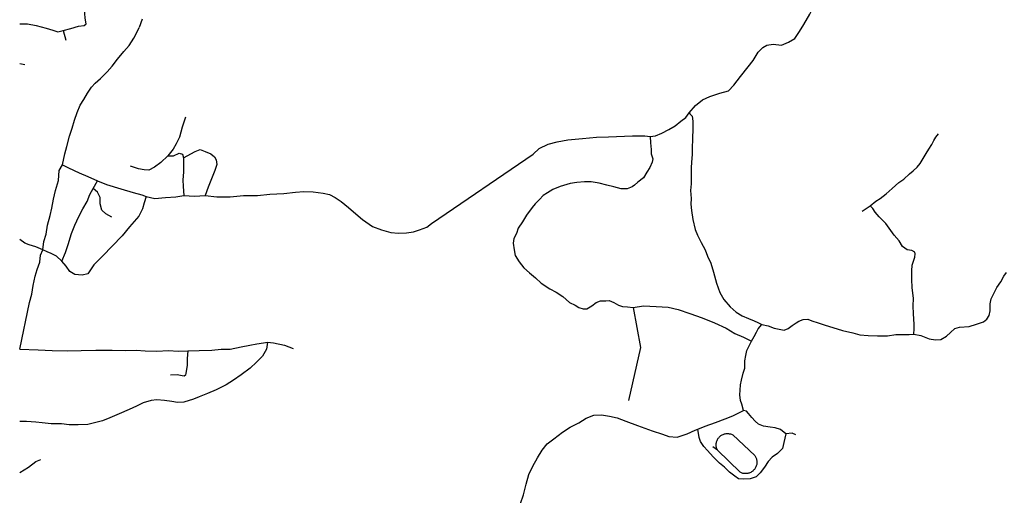
# Model space of a CAD drawing. Extents: x 500000 to 510000, y 1140000 to 1150000.
# Drawn here: x 500000 to 503548, y 1144858 to 1146574 of the extents above; entities that cross this region are included whole.
import ezdxf

# ---------------------------------------------------------------- set-up
doc = ezdxf.new("R2010")
doc.units = 0

msp = doc.modelspace()

# ---------------------------------------------------------------- linework, layer by layer
at = {"layer": '0TRANSPORT'}
for points in [[(502515, 1145021), (502513.75, 1145023.5), (502512.66, 1145026.13), (502511.75, 1145028.75), (502511.06, 1145031.5), (502510.53, 1145034.25), (502510.22, 1145037), (502510.06, 1145039.88), (502510.13, 1145042.63), (502510.38, 1145045.5), (502510.84, 1145048.25), (502511.47, 1145051), (502512.31, 1145053.63), (502513.31, 1145056.25), (502514.53, 1145058.88), (502515.88, 1145061.25), (502517.44, 1145063.63), (502519.13, 1145065.88), (502520.97, 1145068), (502522.97, 1145070), (502525.06, 1145071.88), (502527.31, 1145073.5), (502529.69, 1145075.13), (502532.13, 1145076.5), (502534.69, 1145077.63), (502537.31, 1145078.63), (502540, 1145079.5), (502542.72, 1145080.13), (502545.5, 1145080.63), (502548.31, 1145080.88), (502551.13, 1145080.88), (502553.94, 1145080.75), (502556.72, 1145080.38), (502559.47, 1145079.88), (502562.22, 1145079.25), (502564.88, 1145078.25), (502567.47, 1145077.25), (502570, 1145076), (502649, 1145002), (502650.59, 1144999.63), (502652.03, 1144997.13), (502653.28, 1144994.63), (502654.38, 1144992), (502655.25, 1144989.25), (502655.97, 1144986.5), (502656.47, 1144983.63), (502656.78, 1144980.75), (502656.91, 1144978), (502656.84, 1144975.13), (502656.56, 1144972.25), (502656.09, 1144969.38), (502655.44, 1144966.63), (502654.59, 1144963.88), (502653.56, 1144961.25), (502652.34, 1144958.63), (502650.94, 1144956.13), (502649.38, 1144953.75), (502647.66, 1144951.5), (502645.78, 1144949.38), (502643.78, 1144947.38), (502641.63, 1144945.5), (502639.34, 1144943.75), (502636.94, 1144942.13), (502634.47, 1144940.75), (502631.88, 1144939.5), (502629.22, 1144938.5), (502626.5, 1144937.63), (502623.72, 1144937), (502620.91, 1144936.5), (502618.06, 1144936.25), (502615.19, 1144936.13), (502612.34, 1144936.25), (502609.5, 1144936.5), (502606.69, 1144937), (502603.91, 1144937.75), (502601.19, 1144938.63), (502598.53, 1144939.75), (502596, 1144941), (502515, 1145021)], [(502515, 1145021), (502498, 1145033)]]:
    msp.add_lwpolyline(points, dxfattribs=at)
at = {"layer": 'ACCESSWAY_CENTRELINE', "color": 1, "linetype": 'DASHED'}
for points in [[(502413, 1146238), (502436, 1146264), (502461, 1146285), (502487, 1146297), (502523, 1146308), (502554, 1146317), (502574, 1146337), (502598, 1146369), (502625, 1146403), (502643, 1146426), (502662, 1146456), (502678, 1146473), (502693, 1146482), (502716, 1146485), (502745, 1146482), (502771, 1146493), (502793, 1146506), (502810, 1146531), (502826, 1146556), (502848, 1146594), (502866, 1146630), (502878, 1146659), (502886, 1146689)], [(500597, 1146222), (500585, 1146186), (500576, 1146150), (500564, 1146126), (500553, 1146106), (500534, 1146083)], [(500590, 1146075), (500633, 1146098), (500650, 1146105), (500668, 1146098), (500689, 1146090), (500702, 1146079), (500708, 1146068), (500710, 1146051), (500703, 1146030), (500691, 1145999), (500679, 1145969), (500668, 1145940)], [(500534, 1146083), (500509, 1146058), (500486, 1146042), (500466, 1146031), (500448, 1146032), (500428, 1146036), (500399, 1146045)], [(500534, 1146083), (500554, 1146083), (500575, 1146092), (500587, 1146088), (500590, 1146075)], [(500590, 1146075), (500590, 1146049), (500590, 1146024), (500588, 1145996), (500589, 1145972), (500592, 1145939)], [(503222, 1145439), (503248, 1145434), (503278, 1145423), (503300, 1145419), (503320, 1145420), (503340, 1145432), (503354, 1145445), (503370, 1145460), (503387, 1145464), (503422, 1145467), (503448, 1145475), (503474, 1145484), (503486, 1145493), (503494, 1145507), (503498, 1145523), (503498, 1145549), (503501, 1145567), (503513, 1145591), (503522, 1145607), (503536, 1145628), (503547, 1145649), (503557, 1145662)], [(501805, 1144829), (501816, 1144860), (501825, 1144898), (501835, 1144933), (501849, 1144963), (501866, 1144993), (501883, 1145021), (501901, 1145044), (501925, 1145062), (501956, 1145086), (501984, 1145104), (502015, 1145119), (502041, 1145136), (502069, 1145147), (502097, 1145148), (502126, 1145144), (502153, 1145137), (502184, 1145125), (502227, 1145110), (502280, 1145091), (502317, 1145078), (502340, 1145070), (502369, 1145068), (502406, 1145080), (502434, 1145093), (502444, 1145097)], [(502444, 1145097), (502470, 1145107), (502508, 1145121), (502542, 1145134), (502570, 1145145), (502609, 1145164)], [(502761, 1145080), (502754, 1145049), (502749, 1145027), (502731, 1145009), (502712, 1144996), (502697, 1144980), (502684, 1144959), (502669, 1144939), (502654, 1144925), (502632, 1144918), (502610, 1144916), (502591, 1144918), (502577, 1144927), (502558, 1144941), (502540, 1144960), (502522, 1144974), (502499, 1144997), (502479, 1145020), (502466, 1145034), (502453, 1145052), (502449, 1145067), (502444, 1145097)]]:
    msp.add_lwpolyline(points, dxfattribs=at)
at = {"layer": 'ROAD_CENTRELINE', "color": 1, "linetype": 'CONTINUOUS'}
for points in [[(500157, 1146534), (500184, 1146542), (500212, 1146550), (500232, 1146552), (500240, 1146559), (500236, 1146579), (500234, 1146613), (500234, 1146641), (500234, 1146674), (500233, 1146700), (500232, 1146725), (500232, 1146738)], [(500000, 1146559), (500028, 1146559), (500059, 1146552), (500096, 1146543), (500120, 1146536), (500138, 1146530), (500157, 1146534)], [(500440.91, 1146575.13), (500430, 1146545)], [(500154, 1146050), (500163, 1146090), (500170, 1146116), (500179, 1146154), (500189, 1146182), (500197, 1146211), (500207, 1146239), (500218, 1146265), (500231, 1146286), (500244, 1146309), (500259, 1146330), (500272, 1146344), (500291, 1146362), (500315, 1146386), (500333, 1146406), (500352, 1146431), (500375, 1146459), (500394, 1146481), (500411, 1146507), (500421, 1146525), (500430, 1146545)], [(500157, 1146534), (500166, 1146500)], [(500000, 1146416), (500019, 1146412)], [(502272, 1146152), (502291, 1146155), (502314, 1146164), (502339, 1146178), (502362, 1146191), (502383, 1146207), (502401, 1146221), (502413, 1146238)], [(502413, 1146238), (502415, 1146234), (502423, 1146225), (502426, 1146208), (502426, 1146183), (502425, 1146141), (502424, 1146113), (502423, 1146087), (502421, 1146060), (502420, 1146039), (502420, 1146008), (502420, 1145981), (502418, 1145957), (502420, 1145929), (502419, 1145908), (502421, 1145885), (502426, 1145853), (502434, 1145817), (502443, 1145796), (502456, 1145770), (502471, 1145744), (502479, 1145720), (502491, 1145695), (502500, 1145663), (502511, 1145623), (502523, 1145589), (502538, 1145564), (502560, 1145538), (502582, 1145519), (502604, 1145505), (502627, 1145496), (502647, 1145487), (502660, 1145481), (502675, 1145474)], [(500668, 1145940), (500710, 1145934), (500759, 1145934), (500806, 1145939), (500857, 1145940), (500902, 1145944), (500952, 1145947), (500994, 1145952), (501024, 1145954), (501058, 1145953), (501094, 1145948), (501116, 1145943), (501137, 1145932), (501158, 1145918), (501185, 1145896), (501211, 1145873), (501235, 1145853), (501271, 1145828), (501304, 1145815), (501337, 1145806), (501365, 1145803), (501394, 1145805), (501419, 1145808), (501441, 1145816), (501467, 1145825), (501484, 1145838), (501850, 1146088), (501872, 1146109), (501904, 1146124), (501937, 1146133), (501976, 1146140), (502028, 1146145), (502079, 1146150), (502122, 1146151), (502151, 1146152), (502180, 1146154), (502209, 1146155), (502236, 1146155), (502253, 1146155), (502272, 1146152)], [(502272, 1146152), (502273, 1146129), (502276, 1146105), (502276, 1146090), (502282, 1146072), (502280, 1146060), (502271, 1146040), (502260, 1146024), (502248, 1146003), (502228, 1145988), (502216, 1145977), (502207, 1145971), (502189, 1145964), (502168, 1145964), (502141, 1145971), (502116, 1145977), (502088, 1145984), (502060, 1145989), (502036, 1145989), (502008, 1145986), (501984, 1145983), (501948, 1145972), (501922, 1145961), (501902, 1145949), (501887, 1145939), (501873, 1145925), (501858, 1145909), (501847, 1145896), (501827, 1145869), (501812, 1145844), (501797, 1145822), (501790, 1145802), (501781, 1145784), (501778, 1145767), (501782, 1145744), (501786, 1145723), (501800, 1145700), (501817, 1145679), (501837, 1145661), (501859, 1145642), (501879, 1145623), (501910, 1145603), (501933, 1145591), (501958, 1145575), (501982, 1145554), (502002, 1145544), (502015, 1145536), (502031, 1145531), (502044, 1145531), (502062, 1145542), (502077, 1145553), (502093, 1145559), (502113, 1145560), (502125, 1145561), (502141, 1145553), (502158, 1145544), (502172, 1145539), (502191, 1145538), (502211, 1145536)], [(503065, 1145902), (503086, 1145919), (503101, 1145928), (503123, 1145946), (503144, 1145965), (503168, 1145986), (503186, 1145998), (503207, 1146017), (503220, 1146028), (503234, 1146041), (503245, 1146055), (503256, 1146073), (503267, 1146091), (503277, 1146106), (503287, 1146123), (503295, 1146138), (503302, 1146150), (503311, 1146162)], [(500083, 1145744), (500087, 1145773), (500096, 1145800), (500100, 1145832), (500110, 1145867), (500116, 1145894), (500122, 1145926), (500129, 1145957), (500140, 1145993), (500142, 1146029), (500154, 1146050)], [(500154, 1146050), (500176, 1146039), (500214, 1146021), (500245, 1146008), (500280, 1145992)], [(500265, 1145965), (500280, 1145992)], [(500280, 1145992), (500313, 1145979), (500365, 1145963), (500409, 1145950), (500440, 1145942), (500456, 1145936)], [(500152, 1145702), (500165, 1145734), (500175, 1145763), (500187, 1145802), (500199, 1145833), (500213, 1145864), (500228, 1145891), (500243, 1145918), (500253, 1145943), (500265, 1145965)], [(500332, 1145861), (500311, 1145873), (500296, 1145886), (500290, 1145909), (500290, 1145932), (500281, 1145952), (500265, 1145965)], [(500456, 1145936), (500449, 1145913), (500443, 1145891), (500429, 1145865), (500396, 1145826), (500369, 1145794), (500333, 1145757), (500300, 1145722), (500267, 1145689), (500245, 1145657), (500225, 1145652), (500199, 1145654), (500181, 1145665), (500167, 1145685), (500152, 1145702)], [(500456, 1145936), (500487, 1145928), (500525, 1145932), (500563, 1145935), (500592, 1145939)], [(500592, 1145939), (500630, 1145937), (500668, 1145940)], [(503036, 1145883), (503065, 1145902)], [(503222, 1145439), (503224, 1145459), (503224, 1145475), (503221, 1145513), (503220, 1145542), (503221, 1145568), (503217, 1145608), (503215, 1145636), (503215, 1145668), (503217, 1145688), (503221, 1145702), (503226, 1145717), (503227, 1145729), (503226, 1145735), (503215, 1145741), (503198, 1145744), (503182, 1145755), (503170, 1145776), (503152, 1145796), (503134, 1145821), (503121, 1145839), (503109, 1145850), (503098, 1145863), (503083, 1145879), (503075, 1145892), (503065, 1145902)], [(500083, 1145744), (500058, 1145754), (500034, 1145762), (500019, 1145768), (500000, 1145781)], [(500000, 1145385), (500035, 1145553), (500044, 1145584), (500048, 1145615), (500056, 1145648), (500063, 1145673), (500072, 1145699), (500075, 1145724), (500083, 1145744)], [(500152, 1145702), (500133, 1145720), (500114, 1145730), (500099, 1145736), (500083, 1145744)], [(502211, 1145536), (502237, 1145391), (502194, 1145200)], [(502211, 1145536), (502248, 1145541), (502294, 1145539), (502337, 1145537), (502373, 1145528), (502415, 1145514), (502460, 1145498), (502504, 1145480), (502546, 1145461), (502577, 1145442), (502608, 1145428), (502637, 1145414)], [(502675, 1145474), (502697, 1145469), (502719, 1145461), (502737, 1145457), (502755, 1145454), (502769, 1145460), (502784, 1145470), (502798, 1145480), (502808, 1145486), (502823, 1145492), (502840, 1145493), (502855, 1145487), (502878, 1145480), (502903, 1145472), (502930, 1145463), (502965, 1145452), (503002, 1145444), (503028, 1145437), (503058, 1145435), (503092, 1145433), (503128, 1145433), (503157, 1145438), (503178, 1145438), (503206, 1145438), (503222, 1145439)], [(502637, 1145414), (502647, 1145431), (502655, 1145446), (502662, 1145459), (502675, 1145474)], [(500893, 1145410), (500889, 1145385), (500875, 1145360), (500853, 1145338), (500831, 1145317), (500798, 1145293), (500770, 1145273), (500744, 1145257), (500708, 1145238), (500677, 1145225), (500647, 1145213), (500626, 1145205), (500592, 1145194), (500569, 1145193), (500548, 1145197), (500522, 1145200), (500494, 1145202), (500474, 1145200), (500445, 1145191), (500421, 1145180), (500395, 1145168), (500359, 1145152), (500325, 1145138), (500298, 1145127), (500270, 1145120), (500246, 1145114), (500211, 1145112), (500178, 1145112), (500151, 1145116), (500113, 1145116), (500081, 1145119), (500058, 1145122), (500025, 1145124), (500000, 1145124)], [(500000, 1145385), (500067, 1145383), (500117, 1145380), (500172, 1145379), (500222, 1145380), (500274, 1145382), (500333, 1145382), (500382, 1145380), (500420, 1145381), (500452, 1145379), (500494, 1145378), (500536, 1145380), (500571, 1145378), (500606, 1145379)], [(500606, 1145379), (500647, 1145380), (500692, 1145381), (500726, 1145385), (500759, 1145385), (500798, 1145393), (500829, 1145399), (500855, 1145404), (500879, 1145408), (500893, 1145410)], [(500893, 1145410), (500915, 1145408), (500954, 1145400), (500986, 1145387)], [(502609, 1145164), (502603, 1145187), (502598, 1145200), (502595, 1145220), (502596, 1145237), (502598, 1145257), (502601, 1145273), (502607, 1145298), (502613, 1145317), (502613, 1145343), (502617, 1145362), (502621, 1145380), (502628, 1145395), (502637, 1145414)], [(500606, 1145379), (500604, 1145352), (500603, 1145328), (500601, 1145312), (500599, 1145299), (500598, 1145291), (500593, 1145288), (500585, 1145289), (500568, 1145292), (500544, 1145291)], [(502761, 1145080), (502742, 1145095), (502723, 1145102), (502705, 1145104), (502681, 1145107), (502663, 1145115), (502651, 1145126), (502638, 1145139), (502626, 1145153), (502619, 1145162), (502609, 1145164)], [(502797, 1145076), (502784, 1145082), (502761, 1145080)], [(500000, 1144940), (500032, 1144959), (500058, 1144980), (500076, 1144987)]]:
    msp.add_lwpolyline(points, dxfattribs=at)

doc.saveas('drawing.dxf')
